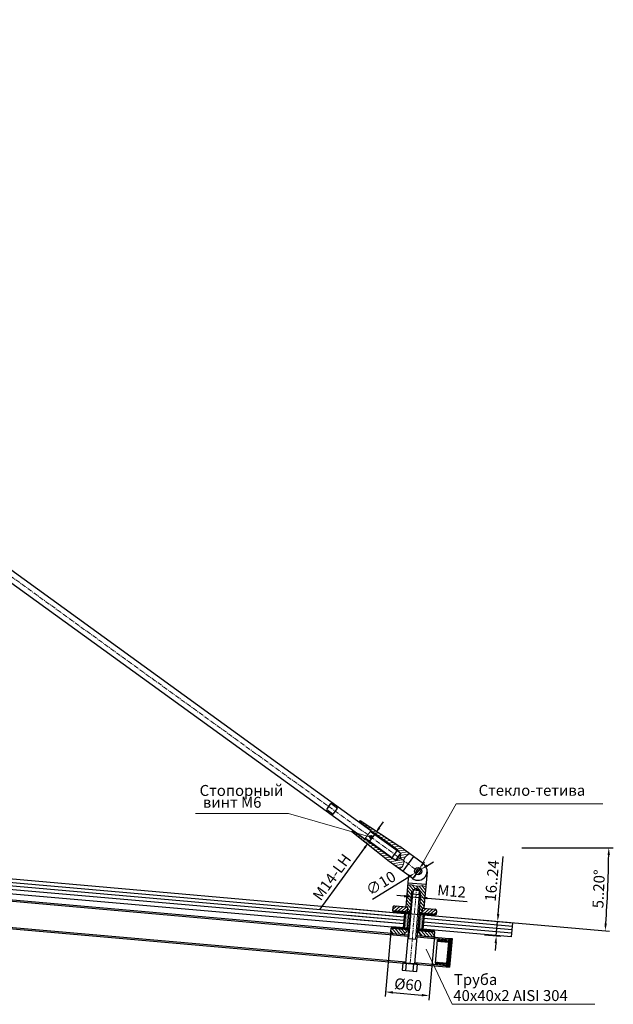
# Model space of a CAD drawing. Units: millimetres. Extents: x 124919 to 186438, y -98318 to -79610.
# Drawn here: x 126202 to 127017, y -85019 to -83669 of the extents above; entities that cross this region are included whole.
import ezdxf

# ---------------------------------------------------------------- set-up
doc = ezdxf.new("R2010")
doc.units = ezdxf.units.MM
doc.linetypes.add('CENTER', pattern=[2, 1.25, -0.25, 0.25, -0.25])
doc.layers.get('0').update_dxf_attribs({"lineweight": 30})
for name, color, linetype, lineweight in [('1', 5, 'Continuous', 18), ('2', 1, 'CENTER', 15), ('4', 150, 'Continuous', 30)]:
    doc.layers.add(name, color=color, linetype=linetype, lineweight=lineweight)
doc.styles.add('R0', font='simplex', dxfattribs={"oblique": 15})
doc.dimstyles.new('ISO-25', dxfattribs={"dimscale": 20, "dimtxt": 3, "dimasz": 2, "dimexe": 1.25, "dimexo": 0, "dimtad": 1, "dimdec": 0, "dimtxsty": 'R0', "dimcen": 2.5, "dimadec": 0, "dimazin": 0, "dimtfac": 1, "dimtdec": 0, "dimtmove": 0, "dimatfit": 3, "dimfxl": 0, "dimarcsym": 0})

# ---------------------------------------------------------------- blocks, each defined once
blk = doc.blocks.new('*D229')
at = {"layer": '1', "color": 0, "lineweight": -2, "ltscale": 150}
for p, q in [((126695.5, -84777.1), (126701.4, -84769)), ((126688, -84784), (126694.6, -84788.8)), ((126679.7, -84795.3), (126686.4, -84800.1)), ((126689.6, -84785.1), (126681.3, -84796.4)), ((126675.4, -84804.5), (126613.7, -84888.8))]:
    blk.add_line(p, q, dxfattribs=at)
at = {"layer": '1', "color": 0, "ltscale": 150}
for points in [[(126694.2, -84776.1), (126696.8, -84778), (126689.6, -84785.1)], [(126674.1, -84803.5), (126676.7, -84805.5), (126681.3, -84796.4)]]:
    blk.add_solid(points, dxfattribs=at)
at = {"layer": 'Defpoints', "color": 0, "ltscale": 150}
for p in [(126688, -84784), (126679.7, -84795.3), (126689.6, -84785.1)]:
    blk.add_point(p, dxfattribs=at)
at = {"layer": '1', "color": 0, "ltscale": 150, "insert": (126632, -84845.8), "char_height": 15, "attachment_point": 5, "rotation": 53.7778, "style": 'R0'}
blk.add_mtext('М14-LH', dxfattribs=at)
blk = doc.blocks.new('*D230')
at = {"layer": '1', "color": 0, "lineweight": -2, "ltscale": 150}
for p, q in [((126761.5, -84828.7), (126770, -84823.5)), ((126752.9, -84833.9), (126744.4, -84839.1)), ((126686, -84874.7), (126735.8, -84844.3))]:
    blk.add_line(p, q, dxfattribs=at)
at = {"layer": '1', "color": 0, "ltscale": 150}
for points in [[(126760.6, -84827.3), (126762.3, -84830.1), (126752.9, -84833.9)], [(126735, -84842.9), (126736.7, -84845.7), (126744.4, -84839.1)]]:
    blk.add_solid(points, dxfattribs=at)
at = {"layer": 'Defpoints', "color": 0, "ltscale": 150}
for p in [(126752.9, -84833.9), (126744.4, -84839.1)]:
    blk.add_point(p, dxfattribs=at)
at = {"layer": '1', "color": 0, "ltscale": 150, "insert": (126698.6, -84854.6), "char_height": 15, "attachment_point": 5, "rotation": 31.3974, "style": 'R0'}
blk.add_mtext('∅10', dxfattribs=at)
blk = doc.blocks.new('*D232')
at = {"layer": '1', "color": 0, "lineweight": -2, "ltscale": 150}
for p, q in [((126739.2, -84876.2), (126740.1, -84865.3)), ((126729.6, -84870.7), (126719.6, -84869.8)), ((126739.6, -84871.5), (126751.5, -84872.6)), ((126751.1, -84877.3), (126752.1, -84866.4)), ((126761.5, -84873.5), (126815.8, -84878.2))]:
    blk.add_line(p, q, dxfattribs=at)
at = {"layer": '1', "color": 0, "ltscale": 150}
for points in [[(126729.7, -84869), (126729.5, -84872.3), (126739.6, -84871.5)], [(126761.6, -84871.8), (126761.3, -84875.1), (126751.5, -84872.6)]]:
    blk.add_solid(points, dxfattribs=at)
at = {"layer": 'Defpoints', "color": 0, "ltscale": 150}
for p in [(126739.2, -84876.2), (126751.1, -84877.3), (126751.5, -84872.6)]:
    blk.add_point(p, dxfattribs=at)
at = {"layer": '1', "color": 0, "ltscale": 150, "insert": (126794.5, -84865.7), "char_height": 15, "attachment_point": 5, "rotation": 355, "style": 'R0'}
blk.add_mtext('М12', dxfattribs=at)
blk = doc.blocks.new('*D233')
at = {"layer": '1', "color": 0, "lineweight": -2, "ltscale": 150}
for p, q in [((126711.3, -84919.7), (126703.5, -85008.2)), ((126771, -84925), (126763.3, -85013.4)), ((126714, -85002.8), (126753.9, -85006.3))]:
    blk.add_line(p, q, dxfattribs=at)
at = {"layer": '1', "color": 0, "ltscale": 150}
for points in [[(126714.2, -85001.2), (126713.9, -85004.5), (126704.1, -85002)], [(126754, -85004.7), (126753.7, -85008), (126763.8, -85007.2)]]:
    blk.add_solid(points, dxfattribs=at)
at = {"layer": 'Defpoints', "color": 0, "ltscale": 150}
for p in [(126711.3, -84919.7), (126771, -84925), (126763.8, -85007.2)]:
    blk.add_point(p, dxfattribs=at)
at = {"layer": '1', "color": 0, "ltscale": 150, "insert": (126734.9, -84994), "char_height": 15, "attachment_point": 5, "rotation": 355, "style": 'R0'}
blk.add_mtext('%%C60', dxfattribs=at)
blk = doc.blocks.new('*D234')
at = {"layer": '1', "color": 0, "lineweight": -2, "ltscale": 150}
for p, q in [((126858.6, -84895.3), (126865.6, -84816.3)), ((126841.3, -84903.8), (126864, -84905.8)), ((126856, -84925.2), (126857.8, -84905.3)), ((126839.6, -84923.8), (126862.3, -84925.7)), ((126855.2, -84935.2), (126854.3, -84945.1))]:
    blk.add_line(p, q, dxfattribs=at)
at = {"layer": '1', "color": 0, "ltscale": 150}
for points in [[(126857, -84895.2), (126860.3, -84895.5), (126857.8, -84905.3)], [(126853.5, -84935), (126856.8, -84935.3), (126856, -84925.2)]]:
    blk.add_solid(points, dxfattribs=at)
at = {"layer": 'Defpoints', "color": 0, "ltscale": 150}
for p in [(126841.3, -84903.8), (126857.8, -84905.3), (126839.6, -84923.8)]:
    blk.add_point(p, dxfattribs=at)
at = {"layer": '1', "color": 0, "ltscale": 150, "insert": (126852, -84849.9), "char_height": 15, "attachment_point": 5, "rotation": 85, "style": 'R0'}
blk.add_mtext('16..24', dxfattribs=at)
blk = doc.blocks.new('*D231')
at = {"layer": '1', "color": 0, "lineweight": -2, "ltscale": 150}
for p, q in [((126891.2, -84804.4), (127016.5, -84804.4)), ((126714.6, -84892.7), (127011.5, -84918.7))]:
    blk.add_line(p, q, dxfattribs=at)
blk.add_arc((125704.6, -84804.4), 1305.6, 355.4388, 359.5612, dxfattribs=at)
at = {"layer": '1', "color": 0, "ltscale": 150}
for points in [[(127008.6, -84814.4), (127011.9, -84814.4), (127010.3, -84804.4)], [(127007.8, -84908.3), (127004.5, -84908.1), (127005.3, -84918.2)]]:
    blk.add_solid(points, dxfattribs=at)
at = {"layer": 'Defpoints', "color": 0, "ltscale": 150}
for p in [(125704.6, -84804.4), (126891.2, -84804.4), (125904.1, -84821.8), (127008.1, -84880.3), (126714.6, -84892.7)]:
    blk.add_point(p, dxfattribs=at)
at = {"layer": '1', "color": 0, "ltscale": 150, "insert": (126998.4, -84860.9), "char_height": 15, "attachment_point": 5, "rotation": 87.5, "style": 'R0'}
blk.add_mtext('5..20%%D', dxfattribs=at)

msp = doc.modelspace()

# ---------------------------------------------------------------- hatches: boundary and pattern name
at = {"layer": '1'}
h = msp.add_hatch(dxfattribs=at)
h.set_pattern_fill('ANSI31', color=256, angle=144.109, style=0)
h.set_pattern_definition([(189.109, (125213.3742, -104093.176), (0.5026443, -3.1349599), [])])
edge = h.paths.add_edge_path()
edge.add_spline(control_points=[(126722.949, -84833.326), (126725.064, -84832.274), (126728.775, -84829.724), (126728.89, -84824.778), (126729.201, -84822.421)], knot_values=[3.46308583, 3.46308583, 3.46308583, 3.46308583, 10.0988911, 17.00706837, 17.00706837, 17.00706837, 17.00706837], degree=3, periodic=0)
edge.add_line((126729.201, -84822.421), (126723.905, -84818.589))
edge.add_line((126723.905, -84818.589), (126717.735, -84821.222))
edge.add_line((126717.735, -84821.222), (126712.142, -84818.717))
edge.add_line((126712.142, -84818.717), (126675.686, -84792.336))
edge.add_line((126675.686, -84792.336), (126675.393, -84792.741))
edge.add_line((126675.393, -84792.741), (126659.19, -84781.016))
edge.add_line((126659.19, -84781.016), (126658.018, -84782.636))
edge.add_line((126658.018, -84782.636), (126708.918, -84823.172))
edge.add_line((126708.918, -84823.172), (126722.949, -84833.326))
edge = h.paths.add_edge_path()
edge.add_line((126723.905, -84818.589), (126729.201, -84822.421))
edge.add_spline(control_points=[(126729.201, -84822.421), (126729.327, -84821.471), (126730.13, -84817.022), (126733.696, -84814.404), (126737.159, -84812.75)], knot_values=[17.00706837, 17.00706837, 17.00706837, 17.00706837, 19.79240324, 30.43000496, 30.43000496, 30.43000496, 30.43000496], degree=3, periodic=0)
edge.add_line((126737.159, -84812.75), (126723.574, -84802.919))
edge.add_line((126723.574, -84802.919), (126669.156, -84767.244))
edge.add_line((126669.156, -84767.244), (126667.984, -84768.864))
edge.add_line((126667.984, -84768.864), (126684.186, -84780.589))
edge.add_line((126684.186, -84780.589), (126683.893, -84780.994))
edge.add_line((126683.893, -84780.994), (126720.349, -84807.375))
edge.add_line((126720.349, -84807.375), (126724.477, -84811.905))
edge.add_line((126724.477, -84811.905), (126723.905, -84818.589))
h = msp.add_hatch(dxfattribs=at)
h.set_pattern_fill('ANSI31', color=256, angle=-95, style=0)
h.set_pattern_definition([(310, (144076.4702, -75997.547), (2.4321911, 2.04085066), [])])
edge = h.paths.add_edge_path()
edge.add_line((126751.883, -84868.399), (126749.721, -84893.104))
edge.add_line((126749.721, -84893.104), (126749.903, -84893.321))
edge.add_line((126749.903, -84893.321), (126752.692, -84893.565))
edge.add_line((126752.692, -84893.565), (126753.776, -84892.656))
edge.add_line((126753.776, -84892.656), (126754.212, -84887.675))
edge.add_arc((126754.71, -84887.719), 0.5, 85, 175, ccw=False)
edge.add_line((126754.753, -84887.22), (126756.746, -84887.395))
edge.add_line((126756.746, -84887.395), (126759.302, -84858.176))
edge.add_spline(control_points=[(126759.302, -84858.176), (126757.781, -84857.123), (126754.817, -84855.596), (126750.453, -84857.305), (126747.866, -84857.126), (126746.86, -84856.963)], knot_values=[2.47315969, 2.47315969, 2.47315969, 2.47315969, 7.70720529, 12.44685007, 15.4847311, 15.4847311, 15.4847311, 15.4847311], degree=3, periodic=0)
edge.add_line((126746.86, -84856.963), (126746.585, -84860.107))
edge.add_line((126746.585, -84860.107), (126750.842, -84863.088))
edge.add_line((126750.842, -84863.088), (126751.883, -84868.399))
edge = h.paths.add_edge_path()
edge.add_line((126741.876, -84862.303), (126746.585, -84860.107))
edge.add_line((126746.585, -84860.107), (126746.86, -84856.963))
edge.add_spline(control_points=[(126746.86, -84856.963), (126744.506, -84856.579), (126740.301, -84854.96), (126736.215, -84855.39), (126734.409, -84855.86)], knot_values=[15.4847311, 15.4847311, 15.4847311, 15.4847311, 22.59311749, 28.31372963, 28.31372963, 28.31372963, 28.31372963], degree=3, periodic=0)
edge.add_line((126734.409, -84855.86), (126731.841, -84885.216))
edge.add_line((126731.841, -84885.216), (126733.833, -84885.39))
edge.add_arc((126733.79, -84885.888), 0.5, -5, 85, ccw=False)
edge.add_line((126734.288, -84885.932), (126733.852, -84890.913))
edge.add_line((126733.852, -84890.913), (126734.761, -84891.996))
edge.add_line((126734.761, -84891.996), (126737.55, -84892.24))
edge.add_line((126737.55, -84892.24), (126737.767, -84892.058))
edge.add_line((126737.767, -84892.058), (126739.928, -84867.353))
edge.add_line((126739.928, -84867.353), (126741.876, -84862.303))
h.paths.add_polyline_path([(126741.423, -84867.484), (126739.928, -84867.353), (126737.767, -84892.058), (126739.392, -84890.695)], flags=17)
h.paths.add_polyline_path([(126739.928, -84867.353), (126741.423, -84867.484), (126741.876, -84862.303)], flags=17)
h.paths.add_polyline_path([(126750.388, -84868.268), (126751.883, -84868.399), (126750.842, -84863.088)], flags=17)
h.paths.add_polyline_path([(126748.358, -84891.479), (126749.721, -84893.104), (126751.883, -84868.399), (126750.388, -84868.268)], flags=17)
h = msp.add_hatch(dxfattribs=at)
h.set_pattern_fill('ANSI31', color=256, angle=-5, style=0)
h.set_pattern_definition([(40, (117915.7927, -67262.594), (-2.04085066, 2.4321911), [])])
h.paths.add_polyline_path([(126716.4, -84883.865, 0.41421356), (126714.233, -84885.683), (126713.797, -84890.664), (126733.721, -84892.407), (126734.244, -84886.43), (126733.335, -84885.347)])
h.paths.add_polyline_path([(126773.569, -84895.893), (126774.005, -84890.912, 0.41421356), (126772.187, -84888.746), (126755.251, -84887.264), (126754.168, -84888.173), (126753.645, -84894.15)])
h = msp.add_hatch(dxfattribs=at)
h.set_pattern_fill('ANSI31', color=256, angle=-5, style=0)
h.set_pattern_definition([(310, (114764.1787, -100736.311), (-2.4321911, -2.04085066), [])])
h.paths.add_polyline_path([(126735.315, -84916.638), (126735.243, -84917.46), (126729.027, -84923.115), (126713.088, -84921.72, -0.41421356), (126711.27, -84919.554), (126711.705, -84914.573)])
h.paths.add_polyline_path([(126771.477, -84919.802), (126771.041, -84924.783, -0.41421356), (126768.875, -84926.601), (126752.936, -84925.207), (126747.795, -84918.558), (126747.867, -84917.736)])

# ---------------------------------------------------------------- linework, layer by layer
for p, q in [((125200.532, -83724.855), (126675.686, -84792.336)), ((126683.893, -84780.994), (125224.942, -83725.238)), ((126623.349, -84751.994), (126629.211, -84743.892)), ((126638.262, -84750.442), (126629.211, -84743.892)), ((126623.349, -84751.994), (126632.399, -84758.543)), ((126632.399, -84758.543), (126638.262, -84750.442)), ((126669.156, -84767.244), (126667.722, -84769.292)), ((126684.186, -84780.589), (126668.009, -84768.882)), ((126669.156, -84767.244), (126723.574, -84802.919)), ((126659.483, -84780.611), (126658.018, -84782.636)), ((126708.918, -84823.172), (126658.018, -84782.636)), ((126675.393, -84792.741), (126659.19, -84781.016)), ((126684.186, -84780.589), (126683.893, -84780.994)), ((126720.349, -84807.375), (126683.893, -84780.994)), ((126675.746, -84792.387), (126675.393, -84792.741)), ((126712.142, -84818.717), (126675.686, -84792.336)), ((126720.349, -84807.375), (126712.142, -84818.717)), ((126720.349, -84807.375), (126724.477, -84811.905)), ((126755.979, -84826.369), (126723.574, -84802.919)), ((126741.323, -84846.622), (126708.918, -84823.172)), ((126717.735, -84821.222), (126712.142, -84818.717)), ((126724.477, -84811.905), (126717.735, -84821.222)), ((126717.735, -84821.222), (126723.905, -84818.589)), ((126724.477, -84811.905), (126723.905, -84818.589)), ((126742.207, -84816.403), (126727.551, -84836.656)), ((125197.095, -84828.453), (126787.373, -84967.584)), ((125197.269, -84826.461), (126731.761, -84960.711)), ((126761.103, -84837.585), (126756.746, -84887.395)), ((126735.69, -84841.213), (126731.841, -84885.216)), ((125970.42, -84858.299), (126734.852, -84925.381)), ((125970.599, -84856.307), (126712.136, -84921.381)), ((126734.717, -84852.341), (126759.622, -84854.52)), ((126741.876, -84862.303), (126741.423, -84867.484)), ((126746.585, -84860.107), (126741.876, -84862.303)), ((126741.876, -84862.303), (126750.842, -84863.088)), ((126746.585, -84860.107), (126750.842, -84863.088)), ((126750.388, -84868.268), (126750.842, -84863.088)), ((126739.928, -84867.353), (126731.586, -84962.704)), ((126739.928, -84867.353), (126751.883, -84868.399)), ((126751.883, -84868.399), (126743.541, -84963.75)), ((126714.233, -84885.683), (126713.797, -84890.664)), ((126737.706, -84892.756), (126713.797, -84890.664)), ((126713.797, -84890.664), (126737.706, -84892.756)), ((126714.622, -84892.744), (126714.797, -84890.751)), ((126716.4, -84883.865), (126733.833, -84885.39)), ((126731.841, -84885.216), (126733.833, -84885.39)), ((126734.244, -84886.43), (126733.335, -84885.347)), ((126734.244, -84886.43), (126733.721, -84892.407)), ((126735.558, -84892.066), (126733.765, -84891.909)), ((126734.288, -84885.932), (126733.852, -84890.913)), ((126733.852, -84890.913), (126734.761, -84891.996)), ((126737.749, -84892.258), (126734.761, -84891.996)), ((126753.776, -84892.656), (126752.692, -84893.565)), ((126754.168, -84888.173), (126753.645, -84894.15)), ((126754.212, -84887.675), (126753.776, -84892.656)), ((126754.168, -84888.173), (126755.251, -84887.264)), ((126756.746, -84887.395), (126754.753, -84887.22)), ((126754.827, -84887.227), (126772.187, -84888.746)), ((126774.005, -84890.912), (126773.569, -84895.893)), ((126737.532, -84894.748), (126714.622, -84892.744)), ((126731.554, -84894.225), (126729.811, -84914.149)), ((126735.539, -84894.574), (126733.796, -84914.498)), ((126772.049, -84897.768), (126749.486, -84895.794)), ((126773.569, -84895.893), (126749.66, -84893.802)), ((126749.66, -84893.802), (126773.569, -84895.893)), ((126752.692, -84893.565), (126749.704, -84893.304)), ((126751.478, -84895.968), (126749.735, -84915.892)), ((126749.903, -84893.321), (126750.7, -84893.391)), ((126755.463, -84896.317), (126753.72, -84916.241)), ((126772.049, -84897.768), (126772.223, -84895.776)), ((126711.27, -84919.554), (126711.705, -84914.573)), ((126711.705, -84914.573), (126735.614, -84916.664)), ((126735.614, -84916.664), (126711.705, -84914.573)), ((126712.879, -84912.668), (126712.705, -84914.66)), ((126735.788, -84914.672), (126712.879, -84912.668)), ((126729.027, -84923.115), (126735.243, -84917.46)), ((126735.243, -84917.46), (126735.315, -84916.638)), ((126747.568, -84917.71), (126771.477, -84919.802)), ((126771.477, -84919.802), (126747.568, -84917.71)), ((126770.306, -84917.692), (126747.743, -84915.718)), ((126747.795, -84918.558), (126747.867, -84917.736)), ((126747.795, -84918.558), (126752.936, -84925.207)), ((126770.306, -84917.692), (126770.132, -84919.684)), ((126713.088, -84921.72), (126735.004, -84923.638)), ((126734.55, -84928.824), (126746.416, -84929.862)), ((126746.782, -84926.696), (126790.603, -84930.622)), ((126746.957, -84924.704), (126790.781, -84928.63)), ((126746.958, -84924.684), (126768.875, -84926.601)), ((126771.041, -84924.783), (126771.477, -84919.802)), ((126775.004, -84931.123), (126772.268, -84962.39)), ((126774.889, -84932.442), (126790.33, -84933.793)), ((126775.004, -84931.123), (126776.316, -84931.238)), ((126776.316, -84931.238), (126776.382, -84930.48)), ((126776.382, -84930.48), (126777.36, -84929.393)), ((126777.36, -84929.393), (126778.288, -84929.476)), ((126778.288, -84929.476), (126778.12, -84931.395)), ((126778.12, -84931.395), (126780.921, -84931.64)), ((126780.921, -84931.64), (126780.987, -84930.883)), ((126780.987, -84930.883), (126781.965, -84929.796)), ((126781.965, -84929.796), (126782.892, -84929.879)), ((126782.892, -84929.879), (126782.724, -84931.798)), ((126782.724, -84931.798), (126785.469, -84932.038)), ((126785.469, -84932.038), (126785.535, -84931.281)), ((126785.535, -84931.281), (126786.513, -84930.194)), ((126786.513, -84930.194), (126787.441, -84930.277)), ((126787.441, -84930.277), (126787.273, -84932.196)), ((126787.273, -84932.196), (126790.445, -84932.474)), ((126790.781, -84928.63), (126790.445, -84932.474)), ((126790.781, -84928.63), (126790.445, -84932.474)), ((126790.781, -84928.63), (126795.264, -84929.023)), ((126795.264, -84929.023), (126791.856, -84967.977)), ((126790.33, -84933.793), (126787.825, -84962.422)), ((126790.33, -84933.793), (126787.825, -84962.422)), ((126727.866, -84962.378), (126726.995, -84972.34)), ((126726.995, -84972.34), (126746.919, -84974.083)), ((126747.79, -84964.121), (126727.866, -84962.378)), ((126731.934, -84972.772), (126732.806, -84962.81)), ((126741.98, -84973.651), (126742.851, -84963.689)), ((126743.715, -84961.757), (126787.547, -84965.592)), ((126746.919, -84974.083), (126747.79, -84964.121)), ((126772.268, -84962.39), (126773.58, -84962.505)), ((126772.384, -84961.071), (126787.825, -84962.422)), ((126773.58, -84962.505), (126773.514, -84963.262)), ((126773.514, -84963.262), (126774.288, -84964.503)), ((126774.288, -84964.503), (126775.216, -84964.582)), ((126775.216, -84964.582), (126775.384, -84962.663)), ((126775.384, -84962.663), (126778.185, -84962.908)), ((126778.185, -84962.908), (126778.119, -84963.665)), ((126778.119, -84963.665), (126778.893, -84964.905)), ((126778.893, -84964.905), (126779.821, -84964.985)), ((126779.821, -84964.985), (126779.989, -84963.066)), ((126779.989, -84963.066), (126782.733, -84963.306)), ((126782.733, -84963.306), (126782.667, -84964.063)), ((126782.667, -84964.063), (126783.441, -84965.303)), ((126783.441, -84965.303), (126784.369, -84965.383)), ((126784.369, -84965.383), (126784.537, -84963.464)), ((126784.537, -84963.464), (126787.709, -84963.741)), ((126787.709, -84963.741), (126787.373, -84967.584)), ((126787.709, -84963.741), (126787.373, -84967.584)), ((126787.373, -84967.584), (126787.709, -84963.741)), ((126787.373, -84967.584), (126791.856, -84967.977))]:
    msp.add_line(p, q)
msp.add_circle((126748.651, -84836.496), 5)
msp.add_circle((126748.651, -84836.496), 5)
msp.add_circle((126748.651, -84836.496), 5)
for centre, radius, start, end in [((126748.651, -84836.496), 12.5, 234.109, 54.109), ((126748.651, -84836.496), 12.5, 355, 45), ((126748.651, -84836.496), 12.5, 234.109, 279.109), ((126716.225, -84885.857), 2, 85, 175), ((126733.79, -84885.888), 0.5, 355, 85), ((126754.71, -84887.719), 0.5, 85, 175), ((126772.012, -84890.738), 2, 355, 85), ((126713.262, -84919.728), 2, 175, 265), ((126769.049, -84924.609), 2, 265, 355)]:
    msp.add_arc(centre, radius, start, end)
at = {"layer": '1', "ltscale": 150}
for p, q in [((126443.514, -84757.65), (126570.929, -84757.65)), ((126570.929, -84757.65), (126684.032, -84789.734)), ((126800.945, -84744.317), (126743.821, -84845.16)), ((127002.225, -84744.317), (126800.945, -84744.317))]:
    msp.add_line(p, q, dxfattribs=at)
at = {"layer": '1'}
for p, q in [((126675.686, -84792.336), (126683.893, -84780.994)), ((126724.477, -84811.905), (126683.16, -84782.006)), ((126717.735, -84821.222), (126676.419, -84791.323)), ((126741.876, -84862.303), (126736.045, -84928.955)), ((126741.876, -84862.303), (126739.392, -84890.695)), ((126739.928, -84867.353), (126741.876, -84862.303)), ((126750.842, -84863.088), (126745.01, -84929.74)), ((126750.842, -84863.088), (126748.358, -84891.479)), ((126750.842, -84863.088), (126751.883, -84868.399)), ((126739.928, -84867.353), (126737.749, -84892.258)), ((126751.883, -84868.399), (126749.704, -84893.304)), ((126714.649, -84892.441), (126714.983, -84892.775)), ((126714.714, -84891.697), (126715.59, -84890.821)), ((126715.244, -84890.791), (126717.444, -84892.991)), ((126715.808, -84892.848), (126717.654, -84891.001)), ((126717.704, -84891.006), (126719.904, -84893.206)), ((126717.873, -84893.028), (126719.719, -84891.182)), ((126719.937, -84893.209), (126721.783, -84891.363)), ((126720.164, -84891.221), (126722.364, -84893.421)), ((126722.002, -84893.389), (126723.848, -84891.543)), ((126722.625, -84891.436), (126724.825, -84893.636)), ((126724.066, -84893.57), (126725.912, -84891.724)), ((126725.085, -84891.652), (126727.285, -84893.852)), ((126726.131, -84893.751), (126727.977, -84891.905)), ((126727.545, -84891.867), (126729.745, -84894.067)), ((126728.195, -84893.931), (126730.041, -84892.085)), ((126730.005, -84892.082), (126732.206, -84894.282)), ((126730.259, -84894.112), (126732.106, -84892.266)), ((126732.324, -84894.293), (126734.17, -84892.446)), ((126732.466, -84892.297), (126734.666, -84894.497)), ((126734.388, -84894.473), (126736.234, -84892.627)), ((126734.926, -84892.513), (126737.126, -84894.713)), ((126730.246, -84905.509), (126730.246, -84905.509)), ((126730.522, -84903.945), (126730.522, -84903.945)), ((126730.775, -84904.796), (126730.775, -84904.796)), ((126730.798, -84902.382), (126730.798, -84902.382)), ((126730.82, -84899.968), (126730.82, -84899.968)), ((126731.028, -84905.647), (126731.028, -84905.647)), ((126731.051, -84903.233), (126731.051, -84903.233)), ((126731.073, -84900.819), (126731.073, -84900.819)), ((126731.096, -84898.405), (126731.096, -84898.405)), ((126731.119, -84895.991), (126731.119, -84895.991)), ((126731.304, -84904.083), (126731.304, -84904.083)), ((126731.326, -84901.669), (126731.326, -84901.669)), ((126731.349, -84899.255), (126731.349, -84899.255)), ((126731.372, -84896.841), (126731.372, -84896.841)), ((126731.394, -84894.427), (126731.394, -84894.427)), ((126731.557, -84904.934), (126731.557, -84904.934)), ((126731.58, -84902.52), (126731.58, -84902.52)), ((126731.602, -84900.106), (126731.602, -84900.106)), ((126731.625, -84897.692), (126731.625, -84897.692)), ((126731.647, -84895.278), (126731.647, -84895.278)), ((126731.81, -84905.784), (126731.81, -84905.784)), ((126731.833, -84903.37), (126731.833, -84903.37)), ((126731.855, -84900.956), (126731.855, -84900.956)), ((126731.878, -84898.542), (126731.878, -84898.542)), ((126731.9, -84896.128), (126731.9, -84896.128)), ((126732.086, -84904.221), (126732.086, -84904.221)), ((126732.108, -84901.807), (126732.108, -84901.807)), ((126732.131, -84899.393), (126732.131, -84899.393)), ((126732.153, -84896.979), (126732.153, -84896.979)), ((126732.176, -84894.565), (126732.176, -84894.565)), ((126732.339, -84905.072), (126732.339, -84905.072)), ((126732.361, -84902.658), (126732.361, -84902.658)), ((126732.384, -84900.244), (126732.384, -84900.244)), ((126732.407, -84897.83), (126732.407, -84897.83)), ((126732.429, -84895.416), (126732.429, -84895.416)), ((126732.592, -84905.922), (126732.592, -84905.922)), ((126732.614, -84903.508), (126732.614, -84903.508)), ((126732.637, -84901.094), (126732.637, -84901.094)), ((126732.66, -84898.68), (126732.66, -84898.68)), ((126732.682, -84896.266), (126732.682, -84896.266)), ((126732.867, -84904.359), (126732.867, -84904.359)), ((126732.89, -84901.945), (126732.89, -84901.945)), ((126732.913, -84899.531), (126732.913, -84899.531)), ((126732.935, -84897.117), (126732.935, -84897.117)), ((126732.958, -84894.703), (126732.958, -84894.703)), ((126733.12, -84905.209), (126733.12, -84905.209)), ((126733.143, -84902.795), (126733.143, -84902.795)), ((126733.166, -84900.381), (126733.166, -84900.381)), ((126733.188, -84897.968), (126733.188, -84897.968)), ((126733.211, -84895.554), (126733.211, -84895.554)), ((126733.373, -84906.06), (126733.373, -84906.06)), ((126733.396, -84903.646), (126733.396, -84903.646)), ((126733.419, -84901.232), (126733.419, -84901.232)), ((126733.441, -84898.818), (126733.441, -84898.818)), ((126733.464, -84896.404), (126733.464, -84896.404)), ((126733.649, -84904.497), (126733.649, -84904.497)), ((126733.672, -84902.083), (126733.672, -84902.083)), ((126733.694, -84899.669), (126733.694, -84899.669)), ((126733.717, -84897.255), (126733.717, -84897.255)), ((126733.74, -84894.841), (126733.74, -84894.841)), ((126733.902, -84905.347), (126733.902, -84905.347)), ((126733.925, -84902.933), (126733.925, -84902.933)), ((126733.947, -84900.519), (126733.947, -84900.519)), ((126733.97, -84898.105), (126733.97, -84898.105)), ((126733.993, -84895.691), (126733.993, -84895.691)), ((126734.178, -84903.784), (126734.178, -84903.784)), ((126734.2, -84901.37), (126734.2, -84901.37)), ((126734.223, -84898.956), (126734.223, -84898.956)), ((126734.246, -84896.542), (126734.246, -84896.542)), ((126734.453, -84902.221), (126734.453, -84902.221)), ((126734.476, -84899.807), (126734.476, -84899.807)), ((126734.499, -84897.393), (126734.499, -84897.393)), ((126734.521, -84894.979), (126734.521, -84894.979)), ((126734.752, -84898.243), (126734.752, -84898.243)), ((126734.774, -84895.829), (126734.774, -84895.829)), ((126736.453, -84894.654), (126737.262, -84893.844)), ((126749.161, -84895.522), (126749.428, -84895.789)), ((126749.171, -84895.406), (126750.686, -84893.891)), ((126749.688, -84893.804), (126751.888, -84896.004)), ((126750.34, -84905.828), (126750.34, -84905.828)), ((126750.616, -84904.264), (126750.616, -84904.264)), ((126750.638, -84901.85), (126750.638, -84901.85)), ((126750.869, -84905.115), (126750.869, -84905.115)), ((126750.891, -84902.701), (126750.891, -84902.701)), ((126750.904, -84895.918), (126752.75, -84894.072)), ((126750.914, -84900.287), (126750.914, -84900.287)), ((126751.122, -84905.966), (126751.122, -84905.966)), ((126751.144, -84903.552), (126751.144, -84903.552)), ((126751.167, -84901.138), (126751.167, -84901.138)), ((126751.19, -84898.724), (126751.19, -84898.724)), ((126751.212, -84896.31), (126751.212, -84896.31)), ((126751.397, -84904.402), (126751.397, -84904.402)), ((126751.42, -84901.988), (126751.42, -84901.988)), ((126751.443, -84899.574), (126751.443, -84899.574)), ((126751.465, -84897.16), (126751.465, -84897.16)), ((126751.65, -84905.253), (126751.65, -84905.253)), ((126751.673, -84902.839), (126751.673, -84902.839)), ((126751.696, -84900.425), (126751.696, -84900.425)), ((126751.718, -84898.011), (126751.718, -84898.011)), ((126751.903, -84906.103), (126751.903, -84906.103)), ((126751.926, -84903.689), (126751.926, -84903.689)), ((126751.949, -84901.276), (126751.949, -84901.276)), ((126751.971, -84898.862), (126751.971, -84898.862)), ((126751.994, -84896.448), (126751.994, -84896.448)), ((126752.148, -84894.019), (126754.348, -84896.219)), ((126752.179, -84904.54), (126752.179, -84904.54)), ((126752.202, -84902.126), (126752.202, -84902.126)), ((126752.224, -84899.712), (126752.224, -84899.712)), ((126752.247, -84897.298), (126752.247, -84897.298)), ((126752.432, -84905.391), (126752.432, -84905.391)), ((126752.455, -84902.977), (126752.455, -84902.977)), ((126752.477, -84900.563), (126752.477, -84900.563)), ((126752.5, -84898.149), (126752.5, -84898.149)), ((126752.708, -84903.827), (126752.708, -84903.827)), ((126752.73, -84901.413), (126752.73, -84901.413)), ((126752.753, -84898.999), (126752.753, -84898.999)), ((126752.776, -84896.585), (126752.776, -84896.585)), ((126752.961, -84904.678), (126752.961, -84904.678)), ((126752.968, -84896.099), (126754.814, -84894.253)), ((126752.983, -84902.264), (126752.983, -84902.264)), ((126753.006, -84899.85), (126753.006, -84899.85)), ((126753.029, -84897.436), (126753.029, -84897.436)), ((126753.214, -84905.529), (126753.214, -84905.529)), ((126753.237, -84903.115), (126753.237, -84903.115)), ((126753.259, -84900.701), (126753.259, -84900.701)), ((126753.282, -84898.287), (126753.282, -84898.287)), ((126753.49, -84903.965), (126753.49, -84903.965)), ((126753.512, -84901.551), (126753.512, -84901.551)), ((126753.535, -84899.137), (126753.535, -84899.137)), ((126753.557, -84896.723), (126753.557, -84896.723)), ((126753.743, -84904.816), (126753.743, -84904.816)), ((126753.765, -84902.402), (126753.765, -84902.402)), ((126753.788, -84899.988), (126753.788, -84899.988)), ((126753.81, -84897.574), (126753.81, -84897.574)), ((126753.996, -84905.666), (126753.996, -84905.666)), ((126754.018, -84903.252), (126754.018, -84903.252)), ((126754.041, -84900.838), (126754.041, -84900.838)), ((126754.064, -84898.424), (126754.064, -84898.424)), ((126754.271, -84904.103), (126754.271, -84904.103)), ((126754.294, -84901.689), (126754.294, -84901.689)), ((126754.317, -84899.275), (126754.317, -84899.275)), ((126754.339, -84896.861), (126754.339, -84896.861)), ((126754.547, -84902.54), (126754.547, -84902.54)), ((126754.57, -84900.126), (126754.57, -84900.126)), ((126754.592, -84897.712), (126754.592, -84897.712)), ((126754.609, -84894.235), (126756.809, -84896.435)), ((126754.845, -84898.562), (126754.845, -84898.562)), ((126755.033, -84896.279), (126756.879, -84894.433)), ((126757.069, -84894.45), (126759.269, -84896.65)), ((126757.097, -84896.46), (126758.943, -84894.614)), ((126759.162, -84896.641), (126761.008, -84894.794)), ((126759.529, -84894.665), (126761.729, -84896.865)), ((126761.226, -84896.821), (126763.072, -84894.975)), ((126761.99, -84894.88), (126764.19, -84897.08)), ((126763.291, -84897.002), (126765.137, -84895.156)), ((126764.45, -84895.096), (126766.65, -84897.296)), ((126765.355, -84897.182), (126767.201, -84895.336)), ((126766.91, -84895.311), (126769.11, -84897.511)), ((126767.419, -84897.363), (126769.266, -84895.517)), ((126769.37, -84895.526), (126771.571, -84897.726)), ((126769.484, -84897.544), (126771.33, -84895.697)), ((126771.548, -84897.724), (126772.101, -84897.171)), ((126771.831, -84895.741), (126772.195, -84896.105)), ((126712.777, -84913.84), (126713.863, -84912.754)), ((126712.843, -84913.085), (126714.582, -84914.824)), ((126714.081, -84914.781), (126715.927, -84912.934)), ((126714.842, -84912.839), (126717.042, -84915.04)), ((126716.145, -84914.961), (126717.992, -84913.115)), ((126717.302, -84913.055), (126719.502, -84915.255)), ((126718.21, -84915.142), (126720.056, -84913.296)), ((126719.762, -84913.27), (126721.963, -84915.47)), ((126720.274, -84915.322), (126722.12, -84913.476)), ((126722.223, -84913.485), (126724.423, -84915.685)), ((126722.339, -84915.503), (126724.185, -84913.657)), ((126724.403, -84915.684), (126726.249, -84913.837)), ((126724.683, -84913.7), (126726.883, -84915.901)), ((126726.468, -84915.864), (126728.314, -84914.018)), ((126727.143, -84913.916), (126729.344, -84916.116)), ((126728.532, -84916.045), (126730.378, -84914.199)), ((126729.604, -84914.131), (126731.804, -84916.331)), ((126729.926, -84911.9), (126729.926, -84911.9)), ((126729.948, -84909.486), (126729.948, -84909.486)), ((126730.179, -84912.751), (126730.179, -84912.751)), ((126730.201, -84910.337), (126730.201, -84910.337)), ((126730.224, -84907.923), (126730.224, -84907.923)), ((126730.432, -84913.601), (126730.432, -84913.601)), ((126730.454, -84911.187), (126730.454, -84911.187)), ((126730.477, -84908.773), (126730.477, -84908.773)), ((126730.499, -84906.359), (126730.499, -84906.359)), ((126730.597, -84916.225), (126732.443, -84914.379)), ((126730.707, -84912.038), (126730.707, -84912.038)), ((126730.73, -84909.624), (126730.73, -84909.624)), ((126730.753, -84907.21), (126730.753, -84907.21)), ((126730.96, -84912.889), (126730.96, -84912.889)), ((126730.983, -84910.475), (126730.983, -84910.475)), ((126731.006, -84908.061), (126731.006, -84908.061)), ((126731.213, -84913.739), (126731.213, -84913.739)), ((126731.236, -84911.325), (126731.236, -84911.325)), ((126731.259, -84908.911), (126731.259, -84908.911)), ((126731.281, -84906.497), (126731.281, -84906.497)), ((126731.489, -84912.176), (126731.489, -84912.176)), ((126731.512, -84909.762), (126731.512, -84909.762)), ((126731.534, -84907.348), (126731.534, -84907.348)), ((126731.742, -84913.026), (126731.742, -84913.026)), ((126731.765, -84910.612), (126731.765, -84910.612)), ((126731.787, -84908.198), (126731.787, -84908.198)), ((126731.995, -84913.877), (126731.995, -84913.877)), ((126732.018, -84911.463), (126732.018, -84911.463)), ((126732.04, -84909.049), (126732.04, -84909.049)), ((126732.063, -84906.635), (126732.063, -84906.635)), ((126732.064, -84914.346), (126734.264, -84916.546)), ((126732.271, -84912.314), (126732.271, -84912.314)), ((126732.293, -84909.9), (126732.293, -84909.9)), ((126732.316, -84907.486), (126732.316, -84907.486)), ((126732.524, -84913.164), (126732.524, -84913.164)), ((126732.546, -84910.75), (126732.546, -84910.75)), ((126732.569, -84908.336), (126732.569, -84908.336)), ((126732.661, -84916.406), (126734.507, -84914.56)), ((126732.777, -84914.015), (126732.777, -84914.015)), ((126732.799, -84911.601), (126732.799, -84911.601)), ((126732.822, -84909.187), (126732.822, -84909.187)), ((126732.845, -84906.773), (126732.845, -84906.773)), ((126733.052, -84912.451), (126733.052, -84912.451)), ((126733.075, -84910.037), (126733.075, -84910.037)), ((126733.098, -84907.623), (126733.098, -84907.623)), ((126733.305, -84913.302), (126733.305, -84913.302)), ((126733.328, -84910.888), (126733.328, -84910.888)), ((126733.351, -84908.474), (126733.351, -84908.474)), ((126733.581, -84911.739), (126733.581, -84911.739)), ((126733.604, -84909.325), (126733.604, -84909.325)), ((126733.626, -84906.911), (126733.626, -84906.911)), ((126733.879, -84907.761), (126733.879, -84907.761)), ((126734.155, -84906.198), (126734.155, -84906.198)), ((126734.524, -84914.561), (126735.375, -84915.412)), ((126734.725, -84916.587), (126735.325, -84915.987)), ((126747.616, -84917.166), (126748.958, -84915.824)), ((126747.675, -84916.487), (126749.026, -84917.838)), ((126749.177, -84917.851), (126751.023, -84916.005)), ((126749.286, -84915.853), (126751.486, -84918.053)), ((126749.468, -84915.346), (126749.468, -84915.346)), ((126749.743, -84913.783), (126749.743, -84913.783)), ((126749.996, -84914.633), (126749.996, -84914.633)), ((126750.019, -84912.219), (126750.019, -84912.219)), ((126750.042, -84909.805), (126750.042, -84909.805)), ((126750.249, -84915.484), (126750.249, -84915.484)), ((126750.272, -84913.07), (126750.272, -84913.07)), ((126750.295, -84910.656), (126750.295, -84910.656)), ((126750.317, -84908.242), (126750.317, -84908.242)), ((126750.525, -84913.92), (126750.525, -84913.92)), ((126750.548, -84911.506), (126750.548, -84911.506)), ((126750.57, -84909.092), (126750.57, -84909.092)), ((126750.593, -84906.678), (126750.593, -84906.678)), ((126750.778, -84914.771), (126750.778, -84914.771)), ((126750.801, -84912.357), (126750.801, -84912.357)), ((126750.823, -84909.943), (126750.823, -84909.943)), ((126750.846, -84907.529), (126750.846, -84907.529)), ((126751.031, -84915.622), (126751.031, -84915.622)), ((126751.054, -84913.208), (126751.054, -84913.208)), ((126751.076, -84910.794), (126751.076, -84910.794)), ((126751.099, -84908.38), (126751.099, -84908.38)), ((126751.241, -84918.032), (126753.087, -84916.185)), ((126751.307, -84914.058), (126751.307, -84914.058)), ((126751.329, -84911.644), (126751.329, -84911.644)), ((126751.352, -84909.23), (126751.352, -84909.23)), ((126751.375, -84906.816), (126751.375, -84906.816)), ((126751.56, -84914.909), (126751.56, -84914.909)), ((126751.583, -84912.495), (126751.583, -84912.495)), ((126751.605, -84910.081), (126751.605, -84910.081)), ((126751.628, -84907.667), (126751.628, -84907.667)), ((126751.747, -84916.068), (126753.947, -84918.268)), ((126751.813, -84915.759), (126751.813, -84915.759)), ((126751.836, -84913.345), (126751.836, -84913.345)), ((126751.858, -84910.931), (126751.858, -84910.931)), ((126751.881, -84908.517), (126751.881, -84908.517)), ((126752.089, -84914.196), (126752.089, -84914.196)), ((126752.111, -84911.782), (126752.111, -84911.782)), ((126752.134, -84909.368), (126752.134, -84909.368)), ((126752.156, -84906.954), (126752.156, -84906.954)), ((126752.342, -84915.047), (126752.342, -84915.047)), ((126752.364, -84912.633), (126752.364, -84912.633)), ((126752.387, -84910.219), (126752.387, -84910.219)), ((126752.41, -84907.805), (126752.41, -84907.805)), ((126752.595, -84915.897), (126752.595, -84915.897)), ((126752.617, -84913.483), (126752.617, -84913.483)), ((126752.64, -84911.069), (126752.64, -84911.069)), ((126752.663, -84908.655), (126752.663, -84908.655)), ((126752.685, -84906.241), (126752.685, -84906.241)), ((126752.87, -84914.334), (126752.87, -84914.334)), ((126752.893, -84911.92), (126752.893, -84911.92)), ((126752.916, -84909.506), (126752.916, -84909.506)), ((126752.938, -84907.092), (126752.938, -84907.092)), ((126753.123, -84915.185), (126753.123, -84915.185)), ((126753.146, -84912.771), (126753.146, -84912.771)), ((126753.169, -84910.357), (126753.169, -84910.357)), ((126753.191, -84907.943), (126753.191, -84907.943)), ((126753.305, -84918.212), (126755.152, -84916.366)), ((126753.376, -84916.035), (126753.376, -84916.035)), ((126753.399, -84913.621), (126753.399, -84913.621)), ((126753.422, -84911.207), (126753.422, -84911.207)), ((126753.444, -84908.793), (126753.444, -84908.793)), ((126753.467, -84906.379), (126753.467, -84906.379)), ((126753.675, -84912.058), (126753.675, -84912.058)), ((126753.697, -84909.644), (126753.697, -84909.644)), ((126753.72, -84907.23), (126753.72, -84907.23)), ((126753.973, -84908.08), (126753.973, -84908.08)), ((126754.207, -84916.283), (126756.407, -84918.484)), ((126755.37, -84918.393), (126757.216, -84916.547)), ((126756.667, -84916.499), (126758.867, -84918.699)), ((126757.434, -84918.573), (126759.28, -84916.727)), ((126759.127, -84916.714), (126761.328, -84918.914)), ((126759.499, -84918.754), (126761.345, -84916.908)), ((126761.563, -84918.935), (126763.409, -84917.089)), ((126761.588, -84916.929), (126763.788, -84919.129)), ((126763.628, -84919.115), (126765.474, -84917.269)), ((126764.048, -84917.144), (126766.248, -84919.345)), ((126765.692, -84919.296), (126767.538, -84917.45)), ((126766.508, -84917.36), (126768.709, -84919.56)), ((126767.757, -84919.477), (126769.603, -84917.63)), ((126768.969, -84917.575), (126770.208, -84918.814)), ((126769.821, -84919.657), (126770.164, -84919.314)), ((126759.61, -84943.573), (126795.415, -85019.003)), ((126795.415, -85019.003), (126991.213, -85019.003))]:
    msp.add_line(p, q, dxfattribs=at)
at = {"layer": '1', "linetype": 'Continuous'}
for p, q in [((126743.675, -84836.007), (126745.153, -84833.964)), ((126744.38, -84839.095), (126747.082, -84835.36)), ((126745.153, -84833.964), (126746.632, -84831.922)), ((126746.092, -84840.791), (126749.011, -84836.756)), ((126747.082, -84835.36), (126749.785, -84831.626)), ((126748.523, -84841.494), (126750.941, -84838.152)), ((126749.011, -84836.756), (126751.931, -84832.722)), ((126750.941, -84838.152), (126753.359, -84834.811)), ((126747.084, -84924.715), (126746.946, -84924.831)), ((126774.936, -84931.903), (126775.531, -84932.498)), ((126778.267, -84929.706), (126775.48, -84932.494)), ((126776.332, -84931.054), (126777.991, -84932.713)), ((126777.15, -84929.627), (126778.184, -84930.661)), ((126778.767, -84931.452), (126777.544, -84932.674)), ((126778.995, -84931.472), (126780.451, -84932.929)), ((126780.831, -84931.633), (126779.609, -84932.855)), ((126782.562, -84929.902), (126780.93, -84931.534)), ((126780.96, -84931.192), (126782.912, -84933.144)), ((126782.895, -84931.813), (126781.673, -84933.035)), ((126781.891, -84929.878), (126782.812, -84930.799)), ((126784.96, -84931.994), (126783.738, -84933.216)), ((126783.915, -84931.902), (126785.372, -84933.359)), ((126786.682, -84930.271), (126785.522, -84931.432)), ((126785.537, -84931.279), (126787.832, -84933.574)), ((126787.299, -84931.9), (126785.802, -84933.397)), ((126786.783, -84930.28), (126787.387, -84930.884)), ((126789.089, -84932.355), (126787.866, -84933.577)), ((126788.836, -84932.333), (126790.293, -84933.79)), ((126794.714, -84928.975), (126789.931, -84933.758)), ((126795.106, -84930.828), (126790.156, -84935.778)), ((126790.507, -84931.759), (126794.661, -84935.913)), ((126792.65, -84928.794), (126790.586, -84930.857)), ((126790.688, -84929.695), (126794.842, -84933.849)), ((126791.973, -84928.735), (126795.022, -84931.784)), ((126794.433, -84928.95), (126795.203, -84929.72)), ((126793.815, -84945.59), (126788.864, -84950.54)), ((126794.03, -84943.129), (126789.08, -84948.08)), ((126789.243, -84946.21), (126793.397, -84950.364)), ((126794.245, -84940.669), (126789.295, -84945.619)), ((126789.424, -84944.146), (126793.578, -84948.3)), ((126794.46, -84938.209), (126789.51, -84943.159)), ((126789.604, -84942.082), (126793.758, -84946.235)), ((126794.676, -84935.748), (126789.725, -84940.699)), ((126789.785, -84940.017), (126793.939, -84944.171)), ((126794.891, -84933.288), (126789.941, -84938.238)), ((126789.966, -84937.953), (126794.119, -84942.106)), ((126790.146, -84935.888), (126794.3, -84940.042)), ((126790.327, -84933.824), (126794.481, -84937.977)), ((126792.738, -84957.891), (126786.954, -84963.675)), ((126792.954, -84955.431), (126788.003, -84960.381)), ((126788.159, -84958.597), (126792.313, -84962.751)), ((126793.169, -84952.971), (126788.219, -84957.921)), ((126788.34, -84956.533), (126792.494, -84960.686)), ((126793.384, -84950.51), (126788.434, -84955.461)), ((126788.521, -84954.468), (126792.674, -84958.622)), ((126793.599, -84948.05), (126788.649, -84953)), ((126788.701, -84952.404), (126792.855, -84956.558)), ((126788.882, -84950.339), (126793.036, -84954.493)), ((126789.063, -84948.275), (126793.216, -84952.429)), ((126773.726, -84961.189), (126772.503, -84962.411)), ((126772.701, -84961.099), (126775.294, -84963.692)), ((126775.79, -84961.369), (126773.661, -84963.498)), ((126775.254, -84964.15), (126774.917, -84964.487)), ((126775.161, -84961.314), (126776.618, -84962.771)), ((126777.855, -84961.55), (126776.632, -84962.772)), ((126777.621, -84961.529), (126779.922, -84963.83)), ((126779.919, -84961.73), (126778.132, -84963.518)), ((126779.908, -84963.986), (126779.046, -84964.848)), ((126780.082, -84961.745), (126781.538, -84963.201)), ((126781.983, -84961.911), (126780.761, -84963.133)), ((126782.542, -84961.96), (126784.498, -84963.916)), ((126784.048, -84962.092), (126782.724, -84963.416)), ((126783.111, -84964.774), (126783.582, -84965.245)), ((126784.5, -84963.884), (126783.303, -84965.082)), ((126786.112, -84962.272), (126784.89, -84963.495)), ((126785.002, -84962.175), (126786.459, -84963.632)), ((126787.437, -84966.855), (126788.243, -84967.661)), ((126787.463, -84962.39), (126791.952, -84966.88)), ((126792.308, -84962.812), (126787.522, -84967.598)), ((126792.523, -84960.352), (126787.573, -84965.302)), ((126787.618, -84964.79), (126790.703, -84967.876)), ((126787.979, -84960.662), (126792.133, -84964.815)), ((126792.093, -84965.272), (126789.587, -84967.778)), ((126791.877, -84967.732), (126791.651, -84967.959))]:
    msp.add_line(p, q, dxfattribs=at)
at = {"layer": '1'}
for radius in [2, 1.561]:
    msp.add_circle((126684.032, -84789.734), radius, dxfattribs=at)
for points, knots in [([(126722.949, -84833.326), (126725.064, -84832.274), (126729.538, -84829.2), (126728.294, -84818.369), (126733.696, -84814.404), (126737.159, -84812.75)], [3.46308583, 3.46308583, 3.46308583, 3.46308583, 10.0988911, 19.79240324, 30.43000496, 30.43000496, 30.43000496, 30.43000496]), ([(126759.302, -84858.176), (126757.781, -84857.123), (126754.817, -84855.596), (126748.069, -84858.239), (126741.268, -84854.858), (126736.215, -84855.39), (126734.409, -84855.86)], [2.47315969, 2.47315969, 2.47315969, 2.47315969, 7.70720529, 12.44685007, 22.59311749, 28.31372963, 28.31372963, 28.31372963, 28.31372963])]:
    msp.add_open_spline(points, degree=3, knots=knots, dxfattribs=at)
at = {"layer": '2', "ltscale": 5}
for p, q in [((125135.771, -83669.358), (126748.651, -84836.496)), ((126682.569, -84791.762), (126685.494, -84787.707)), ((126757.445, -84824.344), (126739.857, -84848.648)), ((126737.831, -84963.25), (126746.445, -84861.713))]:
    msp.add_line(p, q, dxfattribs=at)
at = {"layer": '4'}
for p, q in [((126729.186, -84904.089), (125204.829, -84770.725)), ((126729.601, -84899.344), (125205.244, -84765.98)), ((125221.132, -84762.185), (126730.041, -84894.309)), ((126728.771, -84908.833), (125204.414, -84775.469)), ((125219.379, -84782.219), (126712.861, -84912.882)), ((126654.416, -84887.692), (126730.041, -84894.309)), ((126729.186, -84904.089), (126653.103, -84897.432)), ((126728.771, -84908.833), (126653.346, -84902.234)), ((126729.601, -84899.344), (126653.462, -84892.683)), ((126730.06, -84894.094), (126728.317, -84914.018)), ((126756.957, -84896.448), (126755.214, -84916.372)), ((126878.236, -84912.208), (126756.51, -84901.558)), ((126756.951, -84896.523), (126878.677, -84907.172)), ((126654.367, -84907.765), (126712.861, -84912.882)), ((126876.991, -84926.441), (126755.265, -84915.791)), ((126877.406, -84921.697), (126755.68, -84911.047)), ((126877.821, -84916.952), (126756.095, -84906.303)), ((126876.991, -84926.441), (126878.677, -84907.172))]:
    msp.add_line(p, q, dxfattribs=at)

# ---------------------------------------------------------------- texts
at = {"layer": '1', "style": 'R0', "oblique": 15}
for s, p in [('Труба', (126797.847, -84992.551)), ('40х40х2 AISI 304', (126797.019, -85014.511))]:
    msp.add_text(s, height=15, dxfattribs=at).set_placement(p)
at = {"layer": '1', "ltscale": 150, "char_height": 15, "attachment_point": 5, "style": 'R0'}
for s, insert in [('Стопорный', (126506.403, -84727.829)), ('Стекло-тетива', (126904.871, -84727.66)), ('винт М6', (126493.57, -84744.023))]:
    msp.add_mtext(s, dxfattribs=dict(at, insert=insert))

# ---------------------------------------------------------------- dimensions: what is measured, and where the dimension line sits
at = {"layer": '1', "ltscale": 150}
dim = msp.add_linear_dim(base=(126689.586, -84785.127), p1=(126679.738, -84795.268), p2=(126688.011, -84783.973), angle=53.777752, text='М14-LH', dimstyle='ISO-25', override={"dimscale": 5}, dxfattribs=at)
dim.commit()
dim.dimension.update_dxf_attribs({"geometry": '*D229', "text_midpoint": (126640.56, -84852.059), "dimtype": 161})
dim = msp.add_angular_dim_2l(base=(127008.065, -84880.298), line1=((125704.639, -84804.382), (126891.236, -84804.382)), line2=((125904.094, -84821.832), (126714.622, -84892.744)), text='5..20%%D', dimstyle='ISO-25', override={"dimscale": 5}, dxfattribs=at)
dim.commit()
dim.dimension.update_dxf_attribs({"geometry": '*D231', "text_midpoint": (126998.416, -84860.869)})
dim = msp.add_diameter_dim_2p(p1=(126752.919, -84833.891), p2=(126744.383, -84839.1), dimstyle='ISO-25', override={"dimscale": 5}, dxfattribs=at)
dim.commit()
dim.dimension.update_dxf_attribs({"geometry": '*D230', "text_midpoint": (126704.114, -84863.678), "dimtype": 163})
for p1, p2, distance, text, picture, middle in [((126839.58, -84923.753), (126841.323, -84903.829), -16.512, '16..24', '*D234', (126851.952, -84849.882)), ((126739.15, -84876.249), (126751.104, -84877.295), 4.734, 'М<>', '*D232', (126794.534, -84865.677)), ((126711.262, -84919.728), (126771.026, -84924.957), -82.553, '%%C<>', '*D233', (126734.875, -84993.997))]:
    dim = msp.add_aligned_dim(p1=p1, p2=p2, distance=distance, text=text, dimstyle='ISO-25', override={"dimscale": 5}, dxfattribs=at)
    dim.commit()
    dim.dimension.update_dxf_attribs({"geometry": picture, "text_midpoint": middle})

doc.saveas('drawing.dxf')
